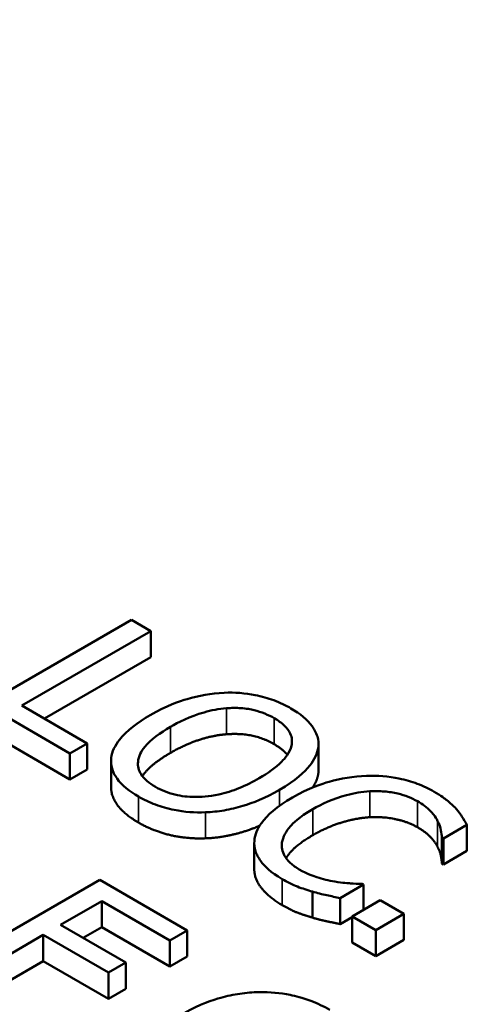
# Model space of a CAD drawing. Units: inches. Extents: x 0.2 to 25.7, y 0.2 to 19.8.
# Drawn here: x 21.3 to 21.4, y 17.4 to 17.7 of the extents above; entities that cross this region are included whole.
import ezdxf

# ---------------------------------------------------------------- set-up
doc = ezdxf.new("R2010")
doc.units = ezdxf.units.IN
doc.header["$LTSCALE"] = 1.176471
doc.header["$MEASUREMENT"] = 0
doc.layers.add('Visible (ANSI)', color=7, linetype='Continuous', lineweight=50)
doc.layers.add('Visible Narrow (ANSI)', color=7, linetype='Continuous', lineweight=35)

msp = doc.modelspace()

# ---------------------------------------------------------------- linework, layer by layer
at = {"layer": 'Visible (ANSI)'}
for p, q in [((21.3073, 17.49475), (21.25661, 17.46548)), ((21.31404, 17.49086), (21.3073, 17.49475)), ((21.26935, 17.46505), (21.31404, 17.49086)), ((21.31404, 17.48185), (21.31404, 17.49086)), ((21.31404, 17.48185), (21.27715, 17.46055)), ((21.25661, 17.46548), (21.28598, 17.44852)), ((21.29198, 17.45198), (21.26935, 17.46505)), ((21.28598, 17.43951), (21.25661, 17.45647)), ((21.28598, 17.44852), (21.29198, 17.45198)), ((21.29198, 17.44298), (21.29198, 17.45198)), ((21.37205, 17.44167), (21.37205, 17.45068)), ((21.3721, 17.44264), (21.3721, 17.45164)), ((21.28598, 17.43951), (21.28598, 17.44852)), ((21.30022, 17.43691), (21.30022, 17.44591)), ((21.29198, 17.44298), (21.28598, 17.43951)), ((21.41539, 17.41906), (21.42352, 17.42376)), ((21.42352, 17.41475), (21.42352, 17.42376)), ((21.41485, 17.41037), (21.41485, 17.41937)), ((21.41485, 17.41937), (21.41539, 17.41906)), ((21.41539, 17.41006), (21.41539, 17.41906)), ((21.34983, 17.40852), (21.34983, 17.41753)), ((21.42352, 17.41475), (21.41539, 17.41006)), ((21.41539, 17.41006), (21.41485, 17.41037)), ((21.29631, 17.40472), (21.24561, 17.37545)), ((21.32662, 17.38722), (21.29631, 17.40472)), ((21.37965, 17.39843), (21.3877, 17.40308)), ((21.3877, 17.40308), (21.38721, 17.40336)), ((21.3877, 17.3943), (21.3877, 17.40308)), ((21.37003, 17.39165), (21.37003, 17.40066)), ((21.37965, 17.38942), (21.37965, 17.39843)), ((21.28275, 17.38911), (21.29704, 17.39737)), ((21.29704, 17.39737), (21.32062, 17.38375)), ((21.29704, 17.38836), (21.29704, 17.39737)), ((21.39349, 17.39765), (21.3838, 17.39205)), ((21.40163, 17.39295), (21.39349, 17.39765)), ((21.3838, 17.39182), (21.37965, 17.38942)), ((21.3838, 17.39205), (21.39193, 17.38735)), ((21.3838, 17.38304), (21.3838, 17.39205)), ((21.39193, 17.38735), (21.40163, 17.39295)), ((21.40163, 17.38394), (21.40163, 17.39295)), ((21.30534, 17.37607), (21.28275, 17.38911)), ((21.29704, 17.38836), (21.29055, 17.38461)), ((21.32062, 17.37475), (21.29704, 17.38836)), ((21.25235, 17.37156), (21.27675, 17.38565)), ((21.27675, 17.38565), (21.29935, 17.37261)), ((21.27675, 17.37664), (21.27675, 17.38565)), ((21.32062, 17.38375), (21.32662, 17.38722)), ((21.32662, 17.37821), (21.32662, 17.38722)), ((21.39193, 17.37835), (21.39193, 17.38735)), ((21.32062, 17.37475), (21.32062, 17.38375)), ((21.39193, 17.37835), (21.3838, 17.38304)), ((21.40163, 17.38394), (21.39193, 17.37835)), ((21.32662, 17.37821), (21.32062, 17.37475)), ((21.27675, 17.37664), (21.25235, 17.36256)), ((21.29935, 17.3636), (21.27675, 17.37664)), ((21.29935, 17.37261), (21.30534, 17.37607)), ((21.30534, 17.36706), (21.30534, 17.37607)), ((21.29935, 17.3636), (21.29935, 17.37261)), ((21.30534, 17.36706), (21.29935, 17.3636))]:
    msp.add_line(p, q, dxfattribs=at)
for points, degree, knots in [([(23.65868, 17.65377), (23.65539, 17.75639), (23.6254, 17.85823), (23.51542, 18.05335), (23.43316, 18.14607), (23.22274, 18.31393), (23.09264, 18.3882), (22.79979, 18.50858), (22.63694, 18.55453), (22.29572, 18.61372), (22.11747, 18.62705), (21.76301, 18.62013), (21.58686, 18.59992), (21.2536, 18.5277), (21.09659, 18.47566), (20.81713, 18.34385), (20.69479, 18.26402), (20.49911, 18.08334), (20.42526, 17.98249), (20.35105, 17.8033), (20.33448, 17.7287), (20.33208, 17.65377)], 3, [0.803915, 0.803915, 0.803915, 0.803915, 1.100009, 1.100009, 1.411872, 1.411872, 1.73747, 1.73747, 2.064324, 2.064324, 2.39001, 2.39001, 2.715274, 2.715274, 3.041171, 3.041171, 3.36819, 3.36819, 3.692278, 3.692278, 3.908474, 3.908474, 3.908474, 3.908474]), ([(21.33939, 17.46953), (21.33488, 17.4693), (21.33059, 17.4685), (21.32406, 17.46659), (21.31951, 17.46508), (21.31375, 17.46175)], 3, [-0.2211266, -0.2211266, -0.2211266, -0.2211266, -0.0843446, -0.0843446, 0, 0, 0, 0]), ([(21.36256, 17.46408), (21.36074, 17.46513), (21.35875, 17.46608), (21.35456, 17.46765), (21.35241, 17.46826), (21.34665, 17.4694), (21.34307, 17.46967), (21.33939, 17.46953)], 3, [-0.08961251, -0.08961251, -0.08961251, -0.08961251, -0.06312031, -0.06312031, -0.03821261, -0.03821261, 0, 0, 0, 0]), ([(21.32078, 17.4577), (21.32343, 17.45923), (21.32749, 17.46131), (21.3349, 17.46343), (21.33752, 17.46395), (21.34025, 17.46415)], 3, [-0.08574681, -0.08574681, -0.08574681, -0.08574681, -0.02847709, -0.02847709, 0, 0, 0, 0]), ([(21.34025, 17.46415), (21.34191, 17.46427), (21.34358, 17.46429), (21.34713, 17.46405), (21.34863, 17.46377), (21.35242, 17.46286), (21.35474, 17.46186), (21.35677, 17.46069)], 3, [-0.05381533, -0.05381533, -0.05381533, -0.05381533, -0.04252198, -0.04252198, -0.02967742, -0.02967742, 0, 0, 0, 0]), ([(21.37205, 17.45068), (21.37217, 17.4519), (21.37206, 17.45311), (21.37126, 17.4558), (21.37051, 17.45704), (21.36823, 17.46024), (21.36566, 17.46229), (21.36256, 17.46408)], 3, [-0.07559201, -0.07559201, -0.07559201, -0.07559201, -0.06209907, -0.06209907, -0.04546707, -0.04546707, 0, 0, 0, 0]), ([(21.31375, 17.46175), (21.30943, 17.45926), (21.30564, 17.45642), (21.30158, 17.45124), (21.30055, 17.44916), (21.30028, 17.447)], 3, [-0.1021645, -0.1021645, -0.1021645, -0.1021645, -0.0388357, -0.0388357, 0, 0, 0, 0]), ([(21.35677, 17.46069), (21.35809, 17.45992), (21.35926, 17.45909), (21.36113, 17.4573), (21.36184, 17.45637), (21.36294, 17.45401), (21.36305, 17.4526), (21.36272, 17.45118)], 3, [-0.06329918, -0.06329918, -0.06329918, -0.06329918, -0.0438882, -0.0438882, -0.02572851, -0.02572851, 0, 0, 0, 0]), ([(21.3156, 17.43692), (21.31449, 17.43757), (21.31348, 17.43827), (21.3118, 17.43974), (21.31113, 17.4405), (21.30977, 17.44268), (21.30944, 17.44411), (21.30973, 17.44755), (21.31068, 17.44928), (21.31402, 17.45336), (21.31731, 17.45569), (21.32078, 17.4577)], 3, [-0.1296038, -0.1296038, -0.1296038, -0.1296038, -0.115842, -0.115842, -0.1028971, -0.1028971, -0.080729, -0.080729, -0.0509042, -0.0509042, 0, 0, 0, 0]), ([(21.36272, 17.45118), (21.3622, 17.44881), (21.36042, 17.44679), (21.35729, 17.44358), (21.35452, 17.44165), (21.35155, 17.43993)], 3, [-0.06598736, -0.06598736, -0.06598736, -0.06598736, -0.04350412, -0.04350412, 0, 0, 0, 0]), ([(21.35857, 17.43588), (21.36431, 17.43919), (21.36728, 17.44205), (21.37065, 17.44631), (21.37174, 17.44845), (21.37205, 17.45068)], 3, [-0.08410518, -0.08410518, -0.08410518, -0.08410518, -0.04006956, -0.04006956, 0, 0, 0, 0]), ([(21.30028, 17.447), (21.30014, 17.44577), (21.30023, 17.44455), (21.3009, 17.44217), (21.30146, 17.441), (21.30399, 17.43746), (21.30659, 17.43539), (21.30973, 17.43358)], 3, [-0.09260477, -0.09260477, -0.09260477, -0.09260477, -0.06876127, -0.06876127, -0.04593927, -0.04593927, 0, 0, 0, 0]), ([(21.35155, 17.43993), (21.34937, 17.43868), (21.347, 17.43748), (21.34231, 17.4356), (21.33999, 17.43484), (21.33399, 17.43353), (21.33121, 17.43342), (21.32691, 17.43344), (21.32459, 17.4337), (21.3198, 17.43486), (21.31756, 17.43579), (21.3156, 17.43692)], 3, [-0.1027426, -0.1027426, -0.1027426, -0.1027426, -0.0868331, -0.0868331, -0.0732436, -0.0732436, -0.0537357, -0.0537357, -0.0287446, -0.0287446, 0, 0, 0, 0]), ([(21.38868, 17.44074), (21.38415, 17.44058), (21.37985, 17.43986), (21.37329, 17.43802), (21.3688, 17.43656), (21.36305, 17.43325)], 3, [-0.2233667, -0.2233667, -0.2233667, -0.2233667, -0.0842171, -0.0842171, 0, 0, 0, 0]), ([(21.41214, 17.43526), (21.41036, 17.43629), (21.40841, 17.43723), (21.4043, 17.43877), (21.40221, 17.43937), (21.39631, 17.44057), (21.39255, 17.44087), (21.38868, 17.44074)], 3, [-0.09100258, -0.09100258, -0.09100258, -0.09100258, -0.06476461, -0.06476461, -0.04012806, -0.04012806, 0, 0, 0, 0]), ([(21.30973, 17.42457), (21.30459, 17.42754), (21.30022, 17.4338), (21.30022, 17.43691)], 2, [0, 0, 0, 1, 1.851852, 1.851852, 1.851852]), ([(21.33298, 17.42812), (21.33515, 17.4282), (21.33728, 17.42844), (21.34161, 17.42918), (21.34378, 17.42971), (21.3493, 17.43138), (21.35367, 17.43305), (21.35857, 17.43588)], 3, [-0.1556817, -0.1556817, -0.1556817, -0.1556817, -0.1153858, -0.1153858, -0.0719083, -0.0719083, 0, 0, 0, 0]), ([(21.37008, 17.42919), (21.37309, 17.43093), (21.37702, 17.43281), (21.38439, 17.43478), (21.38711, 17.43527), (21.38992, 17.43543)], 3, [-0.08415516, -0.08415516, -0.08415516, -0.08415516, -0.02925179, -0.02925179, 0, 0, 0, 0]), ([(21.38992, 17.43543), (21.39158, 17.4355), (21.39324, 17.43548), (21.39651, 17.43519), (21.39807, 17.43494), (21.40214, 17.43398), (21.40439, 17.4331), (21.40635, 17.43197)], 3, [-0.06267347, -0.06267347, -0.06267347, -0.06267347, -0.04551859, -0.04551859, -0.02871488, -0.02871488, 0, 0, 0, 0]), ([(21.30973, 17.43358), (21.31154, 17.43253), (21.31351, 17.43159), (21.31766, 17.43004), (21.31985, 17.4294), (21.32563, 17.42824), (21.32927, 17.42799), (21.33298, 17.42812)], 3, [-0.09012599, -0.09012599, -0.09012599, -0.09012599, -0.06346112, -0.06346112, -0.03853686, -0.03853686, 0, 0, 0, 0]), ([(21.36305, 17.43325), (21.3576, 17.4301), (21.3543, 17.42715), (21.3509, 17.42243), (21.35001, 17.42039), (21.34986, 17.41828)], 3, [-0.09187636, -0.09187636, -0.09187636, -0.09187636, -0.03786341, -0.03786341, 0, 0, 0, 0]), ([(21.41974, 17.42936), (21.41881, 17.43037), (21.41772, 17.43135), (21.41597, 17.43276), (21.41457, 17.43386), (21.41214, 17.43526)], 3, [-0.1054396, -0.1054396, -0.1054396, -0.1054396, -0.0356386, -0.0356386, 0, 0, 0, 0]), ([(21.35944, 17.41764), (21.35973, 17.41962), (21.36082, 17.42151), (21.36323, 17.4243), (21.36522, 17.42639), (21.37008, 17.42919)], 3, [-0.1952799, -0.1952799, -0.1952799, -0.1952799, -0.0711345, -0.0711345, 0, 0, 0, 0]), ([(21.40635, 17.43197), (21.4081, 17.43095), (21.40973, 17.42981), (21.41148, 17.42794), (21.41257, 17.42673), (21.41337, 17.42511)], 3, [-0.0929666, -0.0929666, -0.0929666, -0.0929666, -0.03030306, -0.03030306, 0, 0, 0, 0]), ([(21.42352, 17.42376), (21.42301, 17.42474), (21.42243, 17.42572), (21.42147, 17.42717), (21.42078, 17.42818), (21.41974, 17.42936)], 3, [-0.06999278, -0.06999278, -0.06999278, -0.06999278, -0.02367641, -0.02367641, 0, 0, 0, 0]), ([(21.35167, 17.42343), (21.3488, 17.42222), (21.33931, 17.41935), (21.33298, 17.41912)], 2, [0.550888, 0.550888, 0.550888, 1, 2, 2, 2]), ([(21.41337, 17.42511), (21.4139, 17.42406), (21.41434, 17.42293), (21.41466, 17.42102), (21.41479, 17.42019), (21.41485, 17.41937)], 3, [-0.03452078, -0.03452078, -0.03452078, -0.03452078, -0.01480208, -0.01480208, 0, 0, 0, 0]), ([(21.37008, 17.42018), (21.36486, 17.41717), (21.36148, 17.41327), (21.36086, 17.41227)], 2, [0, 0, 0, 1, 1.349581, 1.349581, 1.349581]), ([(21.34986, 17.41828), (21.34977, 17.41707), (21.3499, 17.41587), (21.35065, 17.41349), (21.35126, 17.41235), (21.35336, 17.40952), (21.35551, 17.40733), (21.35952, 17.40502)], 3, [-0.1347033, -0.1347033, -0.1347033, -0.1347033, -0.096656, -0.096656, -0.0586821, -0.0586821, 0, 0, 0, 0]), ([(21.36543, 17.40834), (21.36427, 17.40901), (21.36324, 17.40975), (21.36136, 17.41151), (21.36072, 17.41239), (21.35949, 17.41458), (21.35922, 17.41609), (21.35944, 17.41764)], 3, [-0.05263367, -0.05263367, -0.05263367, -0.05263367, -0.04120382, -0.04120382, -0.02783095, -0.02783095, 0, 0, 0, 0]), ([(21.35952, 17.39602), (21.35459, 17.39886), (21.34983, 17.40525), (21.34983, 17.40852)], 2, [0, 0, 0, 1, 1.897059, 1.897059, 1.897059]), ([(21.37776, 17.40412), (21.3756, 17.40448), (21.37352, 17.40501), (21.37057, 17.40595), (21.36824, 17.40672), (21.36543, 17.40834)], 3, [-0.1230113, -0.1230113, -0.1230113, -0.1230113, -0.0410897, -0.0410897, 0, 0, 0, 0]), ([(21.35952, 17.40502), (21.36122, 17.40404), (21.36309, 17.40306), (21.36648, 17.40174), (21.36824, 17.40118), (21.37003, 17.40066)], 3, [-0.04240317, -0.04240317, -0.04240317, -0.04240317, -0.02078753, -0.02078753, 0, 0, 0, 0]), ([(21.38721, 17.40336), (21.38594, 17.40336), (21.38441, 17.40344), (21.38246, 17.40356), (21.38061, 17.40368), (21.37776, 17.40412)], 3, [-0.08539994, -0.08539994, -0.08539994, -0.08539994, -0.03064258, -0.03064258, 0, 0, 0, 0]), ([(21.37003, 17.40066), (21.3716, 17.40019), (21.37332, 17.39972), (21.37654, 17.39908), (21.3781, 17.39876), (21.37965, 17.39843)], 3, [-0.03538892, -0.03538892, -0.03538892, -0.03538892, -0.01710129, -0.01710129, 0, 0, 0, 0]), ([(21.35152, 17.36587), (21.34927, 17.36582), (21.34706, 17.36563), (21.34261, 17.36498), (21.34041, 17.36451), (21.33555, 17.36317), (21.33099, 17.36171), (21.3256, 17.35859)], 3, [-0.1990054, -0.1990054, -0.1990054, -0.1990054, -0.1403701, -0.1403701, -0.079118, -0.079118, 0, 0, 0, 0]), ([(21.37596, 17.35977), (21.37397, 17.36092), (21.3718, 17.36196), (21.36653, 17.36393), (21.36403, 17.36453), (21.35881, 17.36561), (21.35522, 17.36595), (21.35152, 17.36587)], 3, [-0.07287165, -0.07287165, -0.07287165, -0.07287165, -0.05737758, -0.05737758, -0.03837309, -0.03837309, 0, 0, 0, 0])]:
    msp.add_open_spline(points, degree=degree, knots=knots, dxfattribs=at)
for points in [[(21.34025, 17.45514), (21.33565, 17.45481), (21.32571, 17.45154), (21.32078, 17.44869)], [(21.35677, 17.45168), (21.35311, 17.45379), (21.34506, 17.4555), (21.34025, 17.45514)], [(21.36127, 17.44801), (21.35973, 17.44997), (21.35677, 17.45168)], [(21.32078, 17.44869), (21.31369, 17.4446), (21.31108, 17.44066)], [(21.3721, 17.44264), (21.3721, 17.44216), (21.37205, 17.44167)], [(21.37205, 17.44167), (21.37172, 17.43924), (21.3701, 17.43674)], [(21.38992, 17.42642), (21.38519, 17.42616), (21.37496, 17.42301), (21.37008, 17.42018)], [(21.40635, 17.42296), (21.4031, 17.42483), (21.39464, 17.42664), (21.38992, 17.42642)], [(21.33298, 17.41912), (21.32632, 17.41888), (21.3147, 17.4217), (21.30973, 17.42457)], [(21.41337, 17.41611), (21.41251, 17.41784), (21.40931, 17.42125), (21.40635, 17.42296)], [(21.41485, 17.41037), (21.41477, 17.41136), (21.41428, 17.4143), (21.41337, 17.41611)], [(21.37003, 17.39165), (21.36708, 17.39251), (21.36256, 17.39426), (21.35952, 17.39602)], [(21.37965, 17.38942), (21.37718, 17.38994), (21.37279, 17.39082), (21.37003, 17.39165)]]:
    msp.add_open_spline(points, degree=2, dxfattribs=at)
at = {"layer": 'Visible Narrow (ANSI)'}
for p, q in [((21.34025, 17.45514), (21.34025, 17.46415)), ((21.35677, 17.45168), (21.35677, 17.46069)), ((21.32078, 17.44869), (21.32078, 17.4577)), ((21.35857, 17.43037), (21.35857, 17.43588)), ((21.38992, 17.42642), (21.38992, 17.43543)), ((21.30973, 17.42457), (21.30973, 17.43358)), ((21.37008, 17.42018), (21.37008, 17.42919)), ((21.40635, 17.42296), (21.40635, 17.43197)), ((21.33298, 17.41912), (21.33298, 17.42812)), ((21.41337, 17.41611), (21.41337, 17.42511)), ((21.35944, 17.41565), (21.35944, 17.41764)), ((21.35952, 17.39602), (21.35952, 17.40502))]:
    msp.add_line(p, q, dxfattribs=at)
msp.add_ellipse((21.99538, 17.69079), major_axis=(-1.59468, 0), ratio=0.57735, dxfattribs=at)
msp.add_ellipse((21.99538, 17.63598), major_axis=(-1.66359, 0), ratio=0.57735, start_param=6.264668, end_param=9.443295, dxfattribs=at)

doc.saveas('drawing.dxf')
